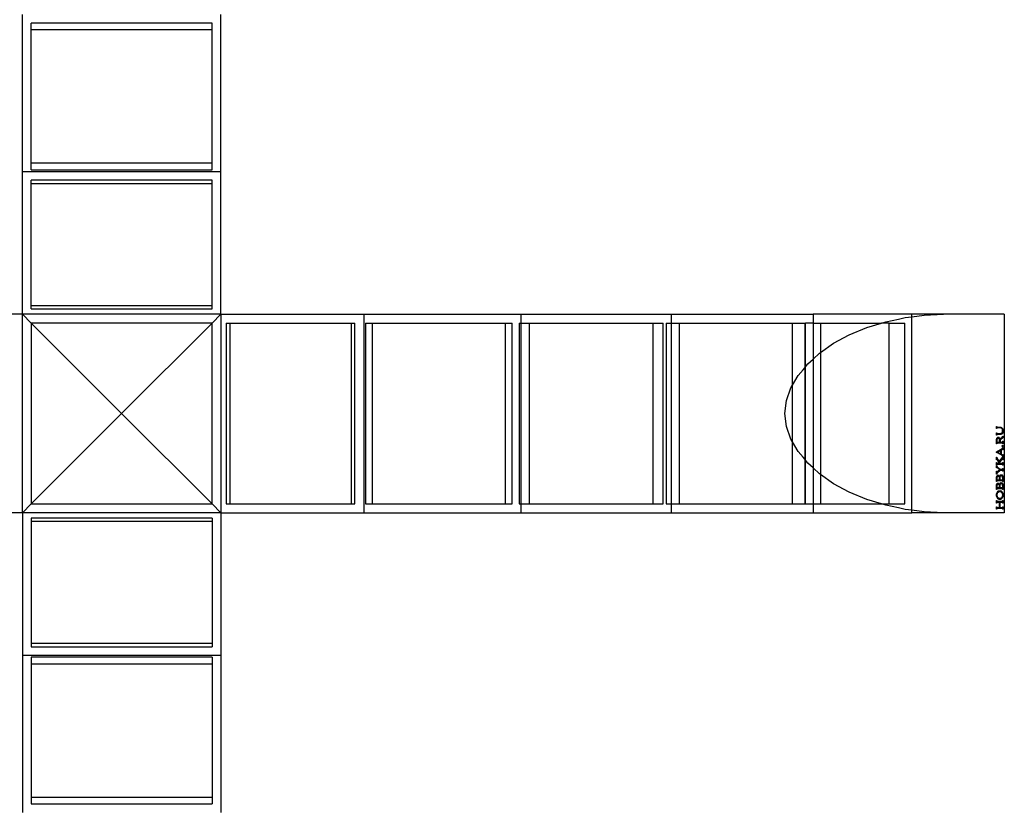
# Model space of a CAD drawing. Units: millimetres. Extents: x 19 to 9602, y -4005 to 2734.
# Drawn here: x 2323 to 4554, y -2303 to -517 of the extents above; entities that cross this region are included whole.
import ezdxf

# ---------------------------------------------------------------- set-up
doc = ezdxf.new("R2010")
doc.units = ezdxf.units.MM

msp = doc.modelspace()

# ---------------------------------------------------------------- linework, layer by layer
for p, q in [((2328.61, -861.37), (2328.61, -505.56)), ((2778.61, -861.37), (2778.61, -505.56)), ((2348.61, -539.97), (2348.61, -524.76)), ((2758.61, -524.76), (2348.61, -524.76)), ((2758.61, -539.97), (2758.61, -524.76)), ((2758.61, -539.97), (2348.61, -539.97)), ((2348.61, -841.85), (2348.61, -539.97)), ((2758.61, -841.85), (2758.61, -539.97)), ((2348.61, -841.85), (2758.61, -841.85)), ((2348.61, -857.07), (2348.61, -841.85)), ((2758.61, -857.07), (2758.61, -841.85)), ((2328.61, -861.37), (2778.61, -861.37)), ((2328.61, -1184.78), (2328.61, -861.37)), ((2348.61, -857.07), (2758.61, -857.07)), ((2778.61, -1184.78), (2778.61, -861.37)), ((2348.61, -889.03), (2348.61, -881.13)), ((2758.61, -881.13), (2348.61, -881.13)), ((2758.61, -889.03), (2348.61, -889.03)), ((2348.61, -1164.86), (2348.61, -889.03)), ((2758.61, -889.03), (2758.61, -881.13)), ((2758.61, -1164.86), (2758.61, -889.03)), ((2348.61, -1172.78), (2348.61, -1164.86)), ((2348.61, -1164.86), (2758.61, -1164.86)), ((2348.61, -1172.78), (2758.61, -1172.78)), ((2758.61, -1172.78), (2758.61, -1164.86)), ((2328.61, -1184.78), (2005.2, -1184.78)), ((2328.61, -1634.78), (2328.61, -1184.78)), ((2778.61, -1184.78), (2328.61, -1184.78)), ((2328.61, -1184.78), (2348.61, -1204.78)), ((2778.61, -1184.78), (2758.61, -1204.78)), ((2778.61, -1184.78), (2778.61, -1634.78)), ((2778.61, -1184.78), (3102.02, -1184.78)), ((3102.02, -1184.78), (3102.02, -1634.78)), ((3102.02, -1184.78), (3457.83, -1184.78)), ((3457.83, -1184.78), (3457.83, -1204.78)), ((3457.83, -1184.78), (3799.12, -1184.78)), ((3457.83, -1184.78), (3457.83, -1634.78)), ((3799.12, -1184.78), (3799.12, -1204.78)), ((3799.12, -1184.78), (4120.39, -1184.78)), ((3799.12, -1184.78), (3799.12, -1634.78)), ((4120.39, -1184.78), (4120.39, -1204.78)), ((4344.2, -1184.78), (4120.39, -1184.78)), ((4275.36, -1204.78), (4284.79, -1201.91)), ((4284.79, -1201.91), (4313.8, -1195.83)), ((4313.8, -1195.83), (4328.73, -1192.45)), ((4328.73, -1192.45), (4344.2, -1190.4)), ((4344.2, -1190.4), (4344.2, -1184.78)), ((4416.12, -1184.78), (4344.2, -1184.78)), ((4344.2, -1190.4), (4372.05, -1186.71)), ((4344.2, -1629.17), (4344.2, -1190.4)), ((4372.05, -1186.71), (4416.12, -1184.78)), ((4553.61, -1184.78), (4416.12, -1184.78)), ((4553.61, -1184.78), (4553.61, -1634.78)), ((2348.61, -1204.78), (2348.61, -1614.78)), ((2758.61, -1204.78), (2348.61, -1204.78)), ((2348.61, -1204.78), (2553.61, -1409.78)), ((2758.61, -1204.78), (2553.61, -1409.78)), ((2758.61, -1614.78), (2758.61, -1204.78)), ((2790.61, -1204.78), (2798.53, -1204.78)), ((2790.61, -1204.78), (2790.61, -1614.78)), ((2798.53, -1204.78), (2798.53, -1614.78)), ((2798.53, -1204.78), (3074.36, -1204.78)), ((3074.36, -1204.78), (3082.26, -1204.78)), ((3074.36, -1614.78), (3074.36, -1204.78)), ((3082.26, -1614.78), (3082.26, -1204.78)), ((3106.32, -1204.78), (3121.54, -1204.78)), ((3106.32, -1204.78), (3106.32, -1614.78)), ((3121.54, -1204.78), (3121.54, -1614.78)), ((3121.54, -1204.78), (3423.41, -1204.78)), ((3423.41, -1204.78), (3438.63, -1204.78)), ((3423.41, -1614.78), (3423.41, -1204.78)), ((3438.63, -1614.78), (3438.63, -1204.78)), ((3454.12, -1204.78), (3454.12, -1614.78)), ((3454.12, -1204.78), (3457.83, -1204.78)), ((3457.83, -1204.78), (3476.64, -1204.78)), ((3457.83, -1204.78), (3457.83, -1614.78)), ((3476.64, -1204.78), (3476.64, -1614.78)), ((3476.64, -1204.78), (3758.27, -1204.78)), ((3758.27, -1204.78), (3780.78, -1204.78)), ((3758.27, -1614.78), (3758.27, -1204.78)), ((3780.78, -1614.78), (3780.78, -1204.78)), ((3787.45, -1204.78), (3787.45, -1614.78)), ((3787.45, -1204.78), (3799.12, -1204.78)), ((3799.12, -1204.78), (3816.91, -1204.78)), ((3799.12, -1204.78), (3799.12, -1614.78)), ((3816.91, -1204.78), (3816.91, -1614.78)), ((3816.91, -1204.78), (4073.76, -1204.78)), ((4073.76, -1204.78), (4101.59, -1204.78)), ((4073.76, -1345.31), (4073.76, -1204.78)), ((4101.59, -1204.78), (4103.22, -1204.78)), ((4101.59, -1204.78), (4101.59, -1306.24)), ((4103.22, -1304.2), (4103.22, -1204.78)), ((4120.39, -1204.78), (4103.22, -1204.78)), ((4120.39, -1204.78), (4136.88, -1204.78)), ((4120.39, -1204.78), (4120.39, -1286.51)), ((4136.88, -1204.78), (4136.88, -1271.64)), ((4136.88, -1204.78), (4275.36, -1204.78)), ((4202.44, -1231.28), (4242.06, -1214.93)), ((4242.06, -1214.93), (4275.36, -1204.78)), ((4292.93, -1204.78), (4275.36, -1204.78)), ((4292.93, -1614.78), (4292.93, -1204.78)), ((4292.93, -1204.78), (4328.46, -1204.78)), ((4328.46, -1614.78), (4328.46, -1204.78)), ((4166.63, -1250.68), (4202.44, -1231.28)), ((4135.21, -1272.81), (4136.88, -1271.64)), ((4136.88, -1271.64), (4166.63, -1250.68)), ((4136.88, -1271.64), (4136.88, -1547.93)), ((4108.74, -1297.28), (4120.39, -1286.51)), ((4120.39, -1286.51), (4135.21, -1272.81)), ((4120.39, -1286.51), (4120.39, -1533.05)), ((4086.72, -1323.68), (4098.22, -1310.46)), ((4098.22, -1310.46), (4101.59, -1306.24)), ((4101.59, -1306.24), (4103.22, -1304.2)), ((4101.59, -1306.24), (4101.59, -1513.32)), ((4103.22, -1304.2), (4108.74, -1297.28)), ((4103.22, -1515.36), (4103.22, -1304.2)), ((4073.76, -1345.31), (4086.72, -1323.68)), ((4059.89, -1380.41), (4070.03, -1351.55)), ((4070.03, -1351.55), (4073.76, -1345.31)), ((4073.76, -1474.25), (4073.76, -1345.31)), ((4056.5, -1409.78), (4059.89, -1380.41)), ((2348.61, -1614.78), (2553.61, -1409.78)), ((2758.61, -1614.78), (2553.61, -1409.78)), ((4059.89, -1439.15), (4056.5, -1409.78)), ((4070.03, -1468.02), (4059.89, -1439.15)), ((4536, -1443.82), (4536, -1439.45)), ((4536, -1439.45), (4536.71, -1439.45)), ((4536.71, -1443.82), (4536, -1443.82)), ((4536.71, -1439.45), (4536.81, -1440.08)), ((4536.85, -1443.03), (4536.71, -1443.82)), ((4536.81, -1440.08), (4537, -1440.52)), ((4537.17, -1442.54), (4536.85, -1443.03)), ((4537, -1440.52), (4537.53, -1440.97)), ((4537.64, -1442.27), (4537.17, -1442.54)), ((4537.53, -1440.97), (4537.93, -1441.07)), ((4538.25, -1442.18), (4537.64, -1442.27)), ((4537.93, -1441.07), (4538.23, -1441.08)), ((4538.23, -1441.08), (4544.69, -1441.08)), ((4543.7, -1442.18), (4538.25, -1442.18)), ((4544.48, -1442.2), (4543.7, -1442.18)), ((4545.28, -1442.27), (4544.48, -1442.2)), ((4544.69, -1441.08), (4545.56, -1441.13)), ((4546.85, -1442.78), (4545.28, -1442.27)), ((4545.56, -1441.13), (4546.47, -1441.31)), ((4546.47, -1441.31), (4547.28, -1441.6)), ((4548.3, -1443.79), (4546.85, -1442.78)), ((4547.28, -1441.6), (4548.05, -1442.05)), ((4548.05, -1442.05), (4548.79, -1442.65)), ((4548.91, -1444.57), (4548.3, -1443.79)), ((4548.79, -1442.65), (4549.49, -1443.41)), ((4549.35, -1445.63), (4548.91, -1444.57)), ((4549.61, -1446.97), (4549.35, -1445.63)), ((4549.45, -1451.06), (4549.63, -1449.92)), ((4549.49, -1443.41), (4550.1, -1444.4)), ((4549.69, -1448.59), (4549.61, -1446.97)), ((4549.63, -1449.92), (4549.69, -1448.59)), ((4550.1, -1444.4), (4550.53, -1445.67)), ((4550.53, -1445.67), (4550.78, -1447.22)), ((4550.87, -1449.07), (4550.77, -1451.09)), ((4550.78, -1447.22), (4550.87, -1449.07)), ((4073.76, -1474.25), (4070.03, -1468.02)), ((4536, -1459.06), (4536, -1453.36)), ((4536, -1453.36), (4536.71, -1453.36)), ((4536.71, -1459.06), (4536, -1459.06)), ((4536, -1471.07), (4536.2, -1468.03)), ((4536, -1478.52), (4536, -1471.07)), ((4536.2, -1468.03), (4536.44, -1466.72)), ((4536.44, -1466.72), (4536.79, -1465.56)), ((4536.71, -1453.36), (4536.89, -1454.16)), ((4536.87, -1458.22), (4536.71, -1459.06)), ((4536.79, -1465.56), (4537.27, -1464.6)), ((4536.83, -1470.47), (4536.82, -1471.5)), ((4536.82, -1471.5), (4536.82, -1474.43)), ((4536.95, -1469.3), (4536.83, -1470.47)), ((4537.23, -1457.73), (4536.87, -1458.22)), ((4536.89, -1454.16), (4537.24, -1454.65)), ((4537.23, -1468.17), (4536.95, -1469.3)), ((4537.75, -1457.5), (4537.23, -1457.73)), ((4537.74, -1467.15), (4537.23, -1468.17)), ((4537.24, -1454.65), (4537.76, -1454.91)), ((4537.27, -1464.6), (4537.92, -1463.92)), ((4538.11, -1466.73), (4537.74, -1467.15)), ((4538.42, -1457.42), (4537.75, -1457.5)), ((4537.76, -1454.91), (4538.42, -1454.99)), ((4537.92, -1463.92), (4538.73, -1463.51)), ((4538.59, -1466.43), (4538.11, -1466.73)), ((4538.42, -1454.99), (4544.18, -1454.99)), ((4544.1, -1457.42), (4538.42, -1457.42)), ((4539.87, -1466.19), (4538.59, -1466.43)), ((4538.73, -1463.51), (4539.72, -1463.37)), ((4539.72, -1463.37), (4541.11, -1463.64)), ((4541.07, -1466.42), (4539.87, -1466.19)), ((4541.54, -1466.69), (4541.07, -1466.42)), ((4541.11, -1463.64), (4541.67, -1463.97)), ((4541.91, -1467.08), (4541.54, -1466.69)), ((4541.67, -1463.97), (4542.15, -1464.43)), ((4542.46, -1468.02), (4541.91, -1467.08)), ((4542.15, -1464.43), (4542.9, -1465.55)), ((4542.81, -1469.04), (4542.46, -1468.02)), ((4542.99, -1470.45), (4542.81, -1469.04)), ((4542.9, -1465.55), (4543.38, -1466.79)), ((4543.02, -1471.52), (4542.99, -1470.45)), ((4543.02, -1474.43), (4543.02, -1471.52)), ((4543.38, -1466.79), (4543.47, -1467.11)), ((4543.47, -1467.11), (4543.53, -1467.43)), ((4543.53, -1467.43), (4548.54, -1463.37)), ((4550.73, -1464.47), (4543.85, -1470.06)), ((4543.85, -1470.06), (4543.85, -1474.43)), ((4545.73, -1457.29), (4544.1, -1457.42)), ((4544.18, -1454.99), (4545.28, -1454.92)), ((4545.28, -1454.92), (4546.62, -1454.57)), ((4547.13, -1456.92), (4545.73, -1457.29)), ((4546.62, -1454.57), (4547.73, -1453.9)), ((4548.29, -1456.29), (4547.13, -1456.92)), ((4547.73, -1453.9), (4548.74, -1452.78)), ((4549.23, -1455.42), (4548.29, -1456.29)), ((4548.54, -1463.37), (4548.77, -1463.19)), ((4548.74, -1452.78), (4549.15, -1452.01)), ((4548.77, -1463.19), (4549.02, -1462.98)), ((4549.02, -1462.98), (4549.69, -1462.16)), ((4549.15, -1452.01), (4549.45, -1451.06)), ((4549.95, -1454.27), (4549.23, -1455.42)), ((4549.69, -1462.16), (4549.92, -1461.6)), ((4549.92, -1461.6), (4550.01, -1460.89)), ((4550.46, -1452.83), (4549.95, -1454.27)), ((4550.01, -1460.89), (4550.73, -1460.89)), ((4550.77, -1451.09), (4550.46, -1452.83)), ((4550.73, -1460.89), (4550.73, -1464.47)), ((4086.72, -1495.89), (4073.76, -1474.25)), ((4073.76, -1614.78), (4073.76, -1474.25)), ((4535.83, -1496.63), (4548.46, -1489.01)), ((4536.71, -1478.52), (4536, -1478.52)), ((4536.91, -1477.64), (4536.71, -1478.52)), ((4536.82, -1474.43), (4543.02, -1474.43)), ((4537.26, -1477.16), (4536.91, -1477.64)), ((4537.38, -1477.09), (4537.26, -1477.16)), ((4537.49, -1477.02), (4537.38, -1477.09)), ((4537.78, -1476.92), (4537.49, -1477.02)), ((4538.06, -1476.88), (4537.78, -1476.92)), ((4538.23, -1476.85), (4538.06, -1476.88)), ((4538.42, -1476.85), (4538.23, -1476.85)), ((4548.31, -1476.85), (4538.42, -1476.85)), ((4545.87, -1493.3), (4538.95, -1497.48)), ((4543.85, -1474.43), (4548.31, -1474.43)), ((4545.87, -1502.1), (4545.87, -1493.3)), ((4548.58, -1491.67), (4546.69, -1492.79)), ((4546.69, -1492.79), (4546.69, -1502.61)), ((4548.31, -1474.43), (4548.96, -1474.34)), ((4548.94, -1476.93), (4548.31, -1476.85)), ((4548.46, -1489.01), (4549.57, -1488.1)), ((4548.67, -1491.61), (4548.58, -1491.67)), ((4548.77, -1491.55), (4548.67, -1491.61)), ((4548.68, -1483.43), (4548.7, -1483.19)), ((4548.74, -1483.94), (4548.68, -1483.43)), ((4548.7, -1483.19), (4548.75, -1482.92)), ((4548.9, -1484.33), (4548.74, -1483.94)), ((4548.75, -1482.92), (4549.09, -1482.26)), ((4548.96, -1491.45), (4548.77, -1491.55)), ((4549.4, -1484.81), (4548.9, -1484.33)), ((4549.45, -1477.16), (4548.94, -1476.93)), ((4548.96, -1474.34), (4549.47, -1474.08)), ((4549.19, -1491.41), (4548.96, -1491.45)), ((4549.09, -1482.26), (4549.38, -1482.04)), ((4549.73, -1491.55), (4549.19, -1491.41)), ((4549.38, -1482.04), (4549.78, -1481.96)), ((4549.6, -1484.9), (4549.4, -1484.81)), ((4549.82, -1477.66), (4549.45, -1477.16)), ((4549.47, -1474.08), (4549.84, -1473.57)), ((4549.57, -1488.1), (4549.88, -1487.55)), ((4549.78, -1484.93), (4549.6, -1484.9)), ((4549.9, -1491.84), (4549.73, -1491.55)), ((4549.78, -1481.96), (4550.24, -1482.08)), ((4549.96, -1484.9), (4549.78, -1484.93)), ((4550.01, -1478.52), (4549.82, -1477.66)), ((4549.84, -1473.57), (4550.01, -1472.76)), ((4549.88, -1487.55), (4550.01, -1486.9)), ((4550.01, -1492.43), (4549.9, -1491.84)), ((4550.16, -1484.84), (4549.96, -1484.9)), ((4550.01, -1472.76), (4550.73, -1472.76)), ((4550.73, -1478.52), (4550.01, -1478.52)), ((4550.01, -1486.9), (4550.73, -1486.9)), ((4550.73, -1492.43), (4550.01, -1492.43)), ((4550.65, -1484.36), (4550.16, -1484.84)), ((4550.24, -1482.08), (4550.59, -1482.42)), ((4550.59, -1482.42), (4550.8, -1482.89)), ((4550.82, -1483.96), (4550.65, -1484.36)), ((4550.73, -1472.76), (4550.73, -1478.52)), ((4550.73, -1486.9), (4550.73, -1492.43)), ((4550.8, -1482.89), (4550.87, -1483.43)), ((4550.87, -1483.43), (4550.82, -1483.96)), ((4098.22, -1509.11), (4086.72, -1495.89)), ((4101.59, -1513.32), (4098.22, -1509.11)), ((4101.59, -1513.32), (4101.59, -1614.78)), ((4103.22, -1515.36), (4101.59, -1513.32)), ((4108.74, -1522.28), (4103.22, -1515.36)), ((4103.22, -1614.78), (4103.22, -1515.36)), ((4535.83, -1497.2), (4535.83, -1496.63)), ((4535.91, -1497.28), (4535.83, -1497.2)), ((4535.96, -1497.36), (4535.91, -1497.28)), ((4536.23, -1497.82), (4535.96, -1497.36)), ((4536, -1514.98), (4536, -1509.05)), ((4536, -1509.05), (4536.71, -1509.05)), ((4536.71, -1514.98), (4536, -1514.98)), ((4536.47, -1498.32), (4536.23, -1497.82)), ((4536.63, -1498.76), (4536.47, -1498.32)), ((4536.74, -1499.17), (4536.63, -1498.76)), ((4536.71, -1509.05), (4537.21, -1510.9)), ((4536.83, -1514.2), (4536.71, -1514.84)), ((4536.71, -1514.84), (4536.71, -1514.91)), ((4536.71, -1514.91), (4536.71, -1514.98)), ((4537.46, -1499.17), (4536.74, -1499.17)), ((4536.99, -1513.98), (4536.83, -1514.2)), ((4537.24, -1513.91), (4536.99, -1513.98)), ((4537.21, -1510.9), (4537.85, -1512.27)), ((4537.38, -1513.93), (4537.24, -1513.91)), ((4537.51, -1513.99), (4537.38, -1513.93)), ((4537.52, -1498.7), (4537.46, -1499.17)), ((4537.89, -1514.31), (4537.51, -1513.99)), ((4537.77, -1498.49), (4537.52, -1498.7)), ((4537.94, -1498.55), (4537.77, -1498.49)), ((4537.85, -1512.27), (4538.09, -1512.69)), ((4538.23, -1514.75), (4537.89, -1514.31)), ((4538.3, -1498.75), (4537.94, -1498.55)), ((4538.09, -1512.69), (4538.33, -1513.09)), ((4538.24, -1514.79), (4538.23, -1514.75)), ((4538.27, -1514.84), (4538.24, -1514.79)), ((4542.92, -1522.48), (4538.27, -1514.84)), ((4548.52, -1505.09), (4538.3, -1498.75)), ((4538.33, -1513.09), (4541.89, -1518.93)), ((4538.95, -1497.48), (4538.95, -1497.79)), ((4538.95, -1497.79), (4545.87, -1502.1)), ((4541.89, -1518.93), (4548.48, -1510.63)), ((4548.48, -1513.99), (4543.05, -1520.82)), ((4546.69, -1502.61), (4548.48, -1503.71)), ((4548.48, -1503.71), (4548.99, -1503.99)), ((4548.48, -1510.63), (4548.88, -1510.1)), ((4548.59, -1513.86), (4548.48, -1513.99)), ((4548.81, -1505.31), (4548.52, -1505.09)), ((4548.69, -1513.74), (4548.59, -1513.86)), ((4549.02, -1513.45), (4548.69, -1513.74)), ((4549.23, -1505.66), (4548.81, -1505.31)), ((4548.88, -1510.1), (4549.23, -1509.56)), ((4548.99, -1503.99), (4549.21, -1504.05)), ((4549.38, -1513.34), (4549.02, -1513.45)), ((4549.21, -1504.05), (4549.33, -1504.04)), ((4549.75, -1506.38), (4549.23, -1505.66)), ((4549.23, -1509.56), (4549.75, -1508.5)), ((4549.33, -1504.04), (4549.44, -1504.02)), ((4549.84, -1513.6), (4549.38, -1513.34)), ((4549.44, -1504.02), (4549.78, -1503.71)), ((4549.94, -1506.82), (4549.75, -1506.38)), ((4549.75, -1508.5), (4550.01, -1507.33)), ((4549.78, -1503.71), (4550.01, -1502.95)), ((4549.98, -1513.97), (4549.84, -1513.6)), ((4550.01, -1507.32), (4549.94, -1506.82)), ((4550.01, -1514.58), (4549.98, -1513.97)), ((4550.01, -1502.95), (4550.73, -1502.95)), ((4550.73, -1507.32), (4550.01, -1507.32)), ((4550.01, -1507.33), (4550.73, -1507.33)), ((4550.73, -1514.58), (4550.01, -1514.58)), ((4550.73, -1502.95), (4550.73, -1507.32)), ((4550.73, -1507.33), (4550.73, -1514.58)), ((4120.39, -1533.05), (4108.74, -1522.28)), ((4135.21, -1546.75), (4120.39, -1533.05)), ((4120.39, -1533.05), (4120.39, -1614.78)), ((4536, -1526.8), (4536, -1520.99)), ((4536, -1520.99), (4536.71, -1520.99)), ((4536.71, -1526.8), (4536, -1526.8)), ((4536, -1533.07), (4536, -1528.25)), ((4536, -1528.25), (4536.71, -1528.25)), ((4536.71, -1533.07), (4536, -1533.07)), ((4536.71, -1520.99), (4536.88, -1521.81)), ((4536.88, -1525.97), (4536.71, -1526.8)), ((4536.71, -1528.25), (4536.82, -1529.27)), ((4536.85, -1532.34), (4536.71, -1533.07)), ((4536.82, -1529.27), (4537.2, -1530.12)), ((4537.02, -1532.08), (4536.85, -1532.34)), ((4536.88, -1521.81), (4537.25, -1522.31)), ((4537.26, -1525.46), (4536.88, -1525.97)), ((4537.26, -1532), (4537.02, -1532.08)), ((4537.2, -1530.12), (4537.78, -1530.88)), ((4537.25, -1522.31), (4537.78, -1522.57)), ((4537.79, -1525.19), (4537.26, -1525.46)), ((4537.63, -1532.14), (4537.26, -1532)), ((4538.19, -1532.59), (4537.63, -1532.14)), ((4537.78, -1522.57), (4538.42, -1522.65)), ((4537.78, -1530.88), (4538.52, -1531.61)), ((4538.42, -1525.11), (4537.79, -1525.19)), ((4538, -1541.53), (4542.82, -1536.77)), ((4542.82, -1536.6), (4538.19, -1532.59)), ((4538.42, -1522.65), (4542.92, -1522.65)), ((4548.31, -1525.11), (4538.42, -1525.11)), ((4543.89, -1538.71), (4538.46, -1544.05)), ((4538.52, -1531.61), (4543.99, -1536.29)), ((4542.82, -1536.77), (4542.82, -1536.6)), ((4542.92, -1522.65), (4542.92, -1522.48)), ((4543.05, -1520.82), (4544.16, -1522.65)), ((4548.31, -1538.71), (4543.89, -1538.71)), ((4543.99, -1536.29), (4548.31, -1536.29)), ((4544.16, -1522.65), (4548.31, -1522.65)), ((4548.31, -1522.65), (4548.96, -1522.56)), ((4548.96, -1525.19), (4548.31, -1525.11)), ((4548.31, -1536.29), (4548.97, -1536.19)), ((4548.94, -1538.8), (4548.31, -1538.71)), ((4549.45, -1539.05), (4548.94, -1538.8)), ((4548.96, -1522.56), (4549.48, -1522.28)), ((4549.48, -1525.46), (4548.96, -1525.19)), ((4548.97, -1536.19), (4549.49, -1535.91)), ((4549.82, -1539.55), (4549.45, -1539.05)), ((4549.48, -1522.28), (4549.84, -1521.78)), ((4549.84, -1525.97), (4549.48, -1525.46)), ((4549.49, -1535.91), (4549.84, -1535.4)), ((4549.84, -1521.78), (4550.01, -1520.99)), ((4550.01, -1526.8), (4549.84, -1525.97)), ((4549.84, -1535.4), (4550.01, -1534.62)), ((4550.01, -1520.99), (4550.73, -1520.99)), ((4550.73, -1526.8), (4550.01, -1526.8)), ((4550.01, -1534.62), (4550.73, -1534.62)), ((4550.73, -1520.99), (4550.73, -1526.8)), ((4550.73, -1534.62), (4550.73, -1540.38)), ((4136.88, -1547.93), (4135.21, -1546.75)), ((4166.63, -1568.88), (4136.88, -1547.93)), ((4136.88, -1547.93), (4136.88, -1614.78)), ((4536, -1547.35), (4536, -1540.86)), ((4536, -1540.86), (4536.71, -1540.86)), ((4536.71, -1547.35), (4536, -1547.35)), ((4536, -1556.27), (4536.04, -1554.91)), ((4536, -1563.95), (4536, -1556.27)), ((4536.04, -1554.91), (4536.29, -1553.03)), ((4536.29, -1553.03), (4536.69, -1551.73)), ((4536.69, -1551.73), (4537.34, -1550.53)), ((4536.71, -1540.86), (4536.91, -1541.59)), ((4537.01, -1546.1), (4536.71, -1547.35)), ((4536.84, -1556.06), (4536.82, -1557.01)), ((4536.82, -1557.01), (4536.82, -1559.83)), ((4536.82, -1559.83), (4542.84, -1559.83)), ((4536.99, -1554.92), (4536.84, -1556.06)), ((4536.91, -1541.59), (4537.09, -1541.8)), ((4537.28, -1553.95), (4536.99, -1554.92)), ((4537.51, -1545.14), (4537.01, -1546.1)), ((4537.09, -1541.8), (4537.35, -1541.87)), ((4537.79, -1553.06), (4537.28, -1553.95)), ((4537.34, -1550.53), (4537.77, -1550.03)), ((4537.35, -1541.87), (4537.65, -1541.8)), ((4538.46, -1544.05), (4537.51, -1545.14)), ((4537.65, -1541.8), (4537.89, -1541.65)), ((4537.77, -1550.03), (4538.31, -1549.68)), ((4538.14, -1552.69), (4537.79, -1553.06)), ((4537.89, -1541.65), (4537.95, -1541.59)), ((4537.95, -1541.59), (4538, -1541.53)), ((4538.58, -1552.42), (4538.14, -1552.69)), ((4538.31, -1549.68), (4538.94, -1549.46)), ((4539.72, -1552.21), (4538.58, -1552.42)), ((4538.94, -1549.46), (4539.68, -1549.39)), ((4539.68, -1549.39), (4540.3, -1549.48)), ((4540.85, -1552.45), (4539.72, -1552.21)), ((4540.3, -1549.48), (4540.99, -1549.76)), ((4541.87, -1553.14), (4540.85, -1552.45)), ((4540.99, -1549.76), (4541.61, -1550.24)), ((4541.61, -1550.24), (4542.2, -1550.94)), ((4542.29, -1553.71), (4541.87, -1553.14)), ((4542.2, -1550.94), (4542.7, -1551.92)), ((4542.6, -1554.48), (4542.29, -1553.71)), ((4542.78, -1555.46), (4542.6, -1554.48)), ((4542.7, -1551.92), (4543.05, -1553.2)), ((4542.84, -1556.64), (4542.78, -1555.46)), ((4542.84, -1559.83), (4542.84, -1556.64)), ((4543.05, -1553.2), (4543.18, -1553.2)), ((4543.18, -1553.2), (4543.24, -1552.68)), ((4543.24, -1552.68), (4543.34, -1552.16)), ((4543.34, -1552.16), (4543.77, -1550.83)), ((4543.84, -1554.39), (4543.66, -1556.27)), ((4543.66, -1556.27), (4543.66, -1559.83)), ((4543.66, -1559.83), (4549.91, -1559.83)), ((4543.77, -1550.83), (4544.46, -1549.61)), ((4544.4, -1552.77), (4543.84, -1554.39)), ((4544.82, -1552.12), (4544.4, -1552.77)), ((4544.46, -1549.61), (4544.91, -1549.11)), ((4545.37, -1551.65), (4544.82, -1552.12)), ((4544.91, -1549.11), (4545.46, -1548.74)), ((4546.04, -1551.37), (4545.37, -1551.65)), ((4545.46, -1548.74), (4546.1, -1548.53)), ((4546.84, -1551.28), (4546.04, -1551.37)), ((4546.1, -1548.53), (4546.84, -1548.45)), ((4546.84, -1548.45), (4547.55, -1548.52)), ((4547.96, -1551.47), (4546.84, -1551.28)), ((4547.55, -1548.52), (4548.17, -1548.72)), ((4548.75, -1552.07), (4547.96, -1551.47)), ((4548.17, -1548.72), (4548.71, -1549.06)), ((4548.71, -1549.06), (4549.16, -1549.53)), ((4549.29, -1552.9), (4548.75, -1552.07)), ((4549.16, -1549.53), (4549.86, -1550.65)), ((4549.63, -1553.82), (4549.29, -1552.9)), ((4549.86, -1555.09), (4549.63, -1553.82)), ((4550.01, -1540.38), (4549.82, -1539.55)), ((4549.86, -1550.65), (4550.33, -1551.87)), ((4549.91, -1556.05), (4549.86, -1555.09)), ((4549.91, -1559.83), (4549.91, -1556.05)), ((4550.73, -1540.38), (4550.01, -1540.38)), ((4550.33, -1551.87), (4550.64, -1553.58)), ((4550.64, -1553.58), (4550.73, -1554.86)), ((4550.73, -1554.86), (4550.73, -1563.95)), ((4202.44, -1588.29), (4166.63, -1568.88)), ((4536.71, -1563.95), (4536, -1563.95)), ((4536, -1574.33), (4536.04, -1572.96)), ((4536, -1582), (4536, -1574.33)), ((4536.71, -1582), (4536, -1582)), ((4536.04, -1572.96), (4536.29, -1571.09)), ((4536.29, -1571.09), (4536.69, -1569.79)), ((4536.69, -1569.79), (4537.34, -1568.59)), ((4536.84, -1563.14), (4536.71, -1563.95)), ((4536.84, -1581.19), (4536.71, -1582)), ((4536.84, -1574.12), (4536.82, -1575.07)), ((4536.82, -1575.07), (4536.82, -1577.89)), ((4536.82, -1577.89), (4542.84, -1577.89)), ((4537.18, -1562.62), (4536.84, -1563.14)), ((4536.99, -1572.98), (4536.84, -1574.12)), ((4537.18, -1580.68), (4536.84, -1581.19)), ((4537.28, -1572), (4536.99, -1572.98)), ((4537.71, -1562.35), (4537.18, -1562.62)), ((4537.71, -1580.4), (4537.18, -1580.68)), ((4537.79, -1571.12), (4537.28, -1572)), ((4537.34, -1568.59), (4537.77, -1568.09)), ((4538.42, -1562.25), (4537.71, -1562.35)), ((4538.42, -1580.31), (4537.71, -1580.4)), ((4537.77, -1568.09), (4538.31, -1567.74)), ((4538.14, -1570.75), (4537.79, -1571.12)), ((4538.58, -1570.48), (4538.14, -1570.75)), ((4538.31, -1567.74), (4538.94, -1567.52)), ((4548.31, -1562.25), (4538.42, -1562.25)), ((4548.31, -1580.31), (4538.42, -1580.31)), ((4539.72, -1570.27), (4538.58, -1570.48)), ((4538.94, -1567.52), (4539.68, -1567.45)), ((4539.68, -1567.45), (4540.3, -1567.53)), ((4540.85, -1570.5), (4539.72, -1570.27)), ((4540.3, -1567.53), (4540.99, -1567.82)), ((4541.87, -1571.2), (4540.85, -1570.5)), ((4540.99, -1567.82), (4541.61, -1568.3)), ((4541.61, -1568.3), (4542.2, -1569)), ((4542.29, -1571.77), (4541.87, -1571.2)), ((4542.2, -1569), (4542.7, -1569.97)), ((4542.6, -1572.54), (4542.29, -1571.77)), ((4542.78, -1573.52), (4542.6, -1572.54)), ((4542.7, -1569.97), (4543.05, -1571.26)), ((4542.84, -1574.7), (4542.78, -1573.52)), ((4542.84, -1577.89), (4542.84, -1574.7)), ((4543.05, -1571.26), (4543.18, -1571.26)), ((4543.18, -1571.26), (4543.24, -1570.74)), ((4543.24, -1570.74), (4543.34, -1570.21)), ((4543.34, -1570.21), (4543.77, -1568.89)), ((4543.84, -1572.45), (4543.66, -1574.33)), ((4543.66, -1574.33), (4543.66, -1577.89)), ((4543.66, -1577.89), (4549.91, -1577.89)), ((4543.77, -1568.89), (4544.46, -1567.67)), ((4544.4, -1570.83), (4543.84, -1572.45)), ((4544.82, -1570.18), (4544.4, -1570.83)), ((4544.46, -1567.67), (4544.91, -1567.17)), ((4545.37, -1569.71), (4544.82, -1570.18)), ((4544.91, -1567.17), (4545.46, -1566.8)), ((4546.04, -1569.43), (4545.37, -1569.71)), ((4545.46, -1566.8), (4546.1, -1566.59)), ((4546.84, -1569.33), (4546.04, -1569.43)), ((4546.1, -1566.59), (4546.84, -1566.51)), ((4546.84, -1566.51), (4547.55, -1566.58)), ((4547.96, -1569.53), (4546.84, -1569.33)), ((4547.55, -1566.58), (4548.17, -1566.78)), ((4548.75, -1570.12), (4547.96, -1569.53)), ((4548.17, -1566.78), (4548.71, -1567.12)), ((4548.95, -1562.33), (4548.31, -1562.25)), ((4548.95, -1580.39), (4548.31, -1580.31)), ((4548.71, -1567.12), (4549.16, -1567.59)), ((4549.29, -1570.96), (4548.75, -1570.12)), ((4549.49, -1562.56), (4548.95, -1562.33)), ((4549.49, -1580.62), (4548.95, -1580.39)), ((4549.16, -1567.59), (4549.86, -1568.71)), ((4549.63, -1571.87), (4549.29, -1570.96)), ((4549.86, -1563.06), (4549.49, -1562.56)), ((4549.86, -1581.12), (4549.49, -1580.62)), ((4549.86, -1573.14), (4549.63, -1571.87)), ((4550.01, -1563.95), (4549.86, -1563.06)), ((4549.86, -1568.71), (4550.33, -1569.93)), ((4549.91, -1574.1), (4549.86, -1573.14)), ((4550.01, -1582), (4549.86, -1581.12)), ((4549.91, -1577.89), (4549.91, -1574.1)), ((4550.73, -1563.95), (4550.01, -1563.95)), ((4550.73, -1582), (4550.01, -1582)), ((4550.33, -1569.93), (4550.64, -1571.63)), ((4550.64, -1571.63), (4550.73, -1572.92)), ((4550.73, -1572.92), (4550.73, -1582)), ((4242.06, -1604.64), (4202.44, -1588.29)), ((4275.36, -1614.78), (4242.06, -1604.64)), ((4535.83, -1594.58), (4535.98, -1592.46)), ((4535.98, -1596.71), (4535.83, -1594.58)), ((4535.98, -1592.46), (4536.4, -1590.55)), ((4536.4, -1598.62), (4535.98, -1596.71)), ((4536.4, -1590.55), (4537.11, -1588.84)), ((4537.11, -1600.32), (4536.4, -1598.62)), ((4536.68, -1594.05), (4536.65, -1594.32)), ((4536.65, -1594.85), (4536.65, -1594.32)), ((4536.65, -1594.85), (4536.68, -1595.12)), ((4536.84, -1592.83), (4536.68, -1594.05)), ((4536.68, -1595.12), (4536.84, -1596.33)), ((4537.19, -1591.66), (4536.84, -1592.83)), ((4536.84, -1596.33), (4537.19, -1597.5)), ((4537.11, -1588.84), (4538.1, -1587.35)), ((4538.1, -1601.82), (4537.11, -1600.32)), ((4537.72, -1590.55), (4537.19, -1591.66)), ((4537.19, -1597.5), (4537.72, -1598.62)), ((4538.44, -1589.48), (4537.72, -1590.55)), ((4537.72, -1598.62), (4538.44, -1599.69)), ((4538.1, -1587.35), (4539.27, -1586.13)), ((4539.27, -1603.03), (4538.1, -1601.82)), ((4539.36, -1588.57), (4538.44, -1589.48)), ((4538.44, -1599.69), (4539.36, -1600.6)), ((4539.27, -1586.13), (4540.54, -1585.27)), ((4540.54, -1603.9), (4539.27, -1603.03)), ((4540.48, -1587.91), (4539.36, -1588.57)), ((4539.36, -1600.6), (4540.48, -1601.25)), ((4541.82, -1587.52), (4540.48, -1587.91)), ((4540.48, -1601.25), (4541.82, -1601.64)), ((4540.54, -1585.27), (4541.91, -1584.74)), ((4541.91, -1604.42), (4540.54, -1603.9)), ((4543.36, -1587.39), (4541.82, -1587.52)), ((4541.82, -1601.64), (4543.36, -1601.77)), ((4541.91, -1584.74), (4543.36, -1584.57)), ((4543.36, -1604.6), (4541.91, -1604.42)), ((4543.36, -1584.57), (4544.81, -1584.74)), ((4544.91, -1587.52), (4543.36, -1587.39)), ((4543.36, -1601.77), (4544.91, -1601.64)), ((4544.81, -1604.42), (4543.36, -1604.6)), ((4544.81, -1584.74), (4546.17, -1585.27)), ((4546.17, -1603.9), (4544.81, -1604.42)), ((4546.24, -1587.91), (4544.91, -1587.52)), ((4544.91, -1601.64), (4546.24, -1601.25)), ((4546.17, -1585.27), (4547.43, -1586.13)), ((4547.43, -1603.03), (4546.17, -1603.9)), ((4547.37, -1588.57), (4546.24, -1587.91)), ((4546.24, -1601.25), (4547.37, -1600.6)), ((4548.28, -1589.48), (4547.37, -1588.57)), ((4547.37, -1600.6), (4548.28, -1599.69)), ((4547.43, -1586.13), (4548.61, -1587.35)), ((4548.61, -1601.82), (4547.43, -1603.03)), ((4549, -1590.55), (4548.28, -1589.48)), ((4548.28, -1599.69), (4549, -1598.62)), ((4548.61, -1587.35), (4549.6, -1588.84)), ((4549.6, -1600.32), (4548.61, -1601.82)), ((4549.54, -1591.66), (4549, -1590.55)), ((4549, -1598.62), (4549.54, -1597.5)), ((4549.88, -1592.83), (4549.54, -1591.66)), ((4549.54, -1597.5), (4549.88, -1596.33)), ((4549.6, -1588.84), (4550.31, -1590.55)), ((4550.31, -1598.62), (4549.6, -1600.32)), ((4550.05, -1594.05), (4549.88, -1592.83)), ((4549.88, -1596.33), (4550.05, -1595.12)), ((4550.07, -1594.32), (4550.05, -1594.05)), ((4550.05, -1595.12), (4550.07, -1594.85)), ((4550.07, -1594.85), (4550.07, -1594.32)), ((4550.31, -1590.55), (4550.73, -1592.46)), ((4550.73, -1596.71), (4550.31, -1598.62)), ((4550.73, -1592.46), (4550.87, -1594.58)), ((4550.87, -1594.58), (4550.73, -1596.71)), ((2328.61, -1634.78), (2348.61, -1614.78)), ((2348.61, -1614.78), (2758.61, -1614.78)), ((2778.61, -1634.78), (2758.61, -1614.78)), ((2790.61, -1614.78), (2798.53, -1614.78)), ((2798.53, -1614.78), (3074.36, -1614.78)), ((3074.36, -1614.78), (3082.26, -1614.78)), ((3106.32, -1614.78), (3121.54, -1614.78)), ((3121.54, -1614.78), (3423.41, -1614.78)), ((3423.41, -1614.78), (3438.63, -1614.78)), ((3454.12, -1614.78), (3457.83, -1614.78)), ((3457.83, -1614.78), (3476.64, -1614.78)), ((3457.83, -1614.78), (3457.83, -1634.78)), ((3476.64, -1614.78), (3758.27, -1614.78)), ((3758.27, -1614.78), (3780.78, -1614.78)), ((3787.45, -1614.78), (3799.12, -1614.78)), ((3799.12, -1614.78), (3799.12, -1634.78)), ((3799.12, -1614.78), (3816.91, -1614.78)), ((3816.91, -1614.78), (4073.76, -1614.78)), ((4073.76, -1614.78), (4101.59, -1614.78)), ((4101.59, -1614.78), (4103.22, -1614.78)), ((4103.22, -1614.78), (4120.39, -1614.78)), ((4120.39, -1614.78), (4120.39, -1634.78)), ((4120.39, -1614.78), (4136.88, -1614.78)), ((4136.88, -1614.78), (4275.36, -1614.78)), ((4284.79, -1617.65), (4275.36, -1614.78)), ((4275.36, -1614.78), (4292.93, -1614.78)), ((4313.8, -1623.74), (4284.79, -1617.65)), ((4292.93, -1614.78), (4328.46, -1614.78)), ((4328.73, -1627.12), (4313.8, -1623.74)), ((4344.2, -1629.17), (4328.73, -1627.12)), ((4536, -1612.94), (4536, -1607.16)), ((4536, -1607.16), (4536.71, -1607.16)), ((4536.71, -1612.94), (4536, -1612.94)), ((4536, -1620.99), (4536.71, -1620.99)), ((4536, -1626.74), (4536, -1620.99)), ((4536.71, -1626.74), (4536, -1626.74)), ((4536.71, -1607.16), (4536.82, -1607.82)), ((4536.89, -1612.12), (4536.71, -1612.94)), ((4536.71, -1620.99), (4536.88, -1621.81)), ((4536.87, -1625.93), (4536.71, -1626.74)), ((4536.82, -1607.82), (4537.06, -1608.27)), ((4537.22, -1625.43), (4536.87, -1625.93)), ((4536.88, -1621.81), (4537.24, -1622.31)), ((4537.24, -1611.61), (4536.89, -1612.12)), ((4537.06, -1608.27), (4537.7, -1608.74)), ((4537.74, -1625.17), (4537.22, -1625.43)), ((4537.76, -1611.36), (4537.24, -1611.61)), ((4537.24, -1622.31), (4537.77, -1622.57)), ((4537.7, -1608.74), (4538.08, -1608.84)), ((4538.42, -1625.08), (4537.74, -1625.17)), ((4538.42, -1611.28), (4537.76, -1611.36)), ((4537.77, -1622.57), (4538.42, -1622.65)), ((4538.08, -1608.84), (4538.42, -1608.85)), ((4538.42, -1608.85), (4548.31, -1608.85)), ((4542.82, -1611.28), (4538.42, -1611.28)), ((4538.42, -1622.65), (4542.82, -1622.65)), ((4548.31, -1625.08), (4538.42, -1625.08)), ((4542.82, -1622.65), (4542.82, -1611.28)), ((4548.31, -1611.28), (4543.64, -1611.28)), ((4543.64, -1611.28), (4543.64, -1622.65)), ((4543.64, -1622.65), (4548.31, -1622.65)), ((4548.31, -1608.85), (4548.96, -1608.76)), ((4548.97, -1611.36), (4548.31, -1611.28)), ((4548.31, -1622.65), (4548.99, -1622.56)), ((4548.99, -1625.17), (4548.31, -1625.08)), ((4548.96, -1608.76), (4549.49, -1608.48)), ((4549.48, -1611.61), (4548.97, -1611.36)), ((4548.99, -1622.56), (4549.51, -1622.3)), ((4549.51, -1625.43), (4548.99, -1625.17)), ((4549.83, -1612.12), (4549.48, -1611.61)), ((4549.49, -1608.48), (4549.85, -1607.97)), ((4549.51, -1622.3), (4549.85, -1621.79)), ((4549.85, -1625.93), (4549.51, -1625.43)), ((4550.01, -1612.94), (4549.83, -1612.12)), ((4549.85, -1607.97), (4550.01, -1607.16)), ((4549.85, -1621.79), (4550.01, -1620.99)), ((4550.01, -1626.74), (4549.85, -1625.93)), ((4550.01, -1607.16), (4550.73, -1607.16)), ((4550.73, -1612.94), (4550.01, -1612.94)), ((4550.01, -1620.99), (4550.73, -1620.99)), ((4550.73, -1626.74), (4550.01, -1626.74)), ((4550.73, -1607.16), (4550.73, -1612.94)), ((4550.73, -1620.99), (4550.73, -1626.74)), ((2328.61, -1634.78), (2005.2, -1634.78)), ((2778.61, -1634.78), (2328.61, -1634.78)), ((2328.61, -1634.78), (2328.61, -1958.19)), ((2348.61, -1646.78), (2348.61, -1654.7)), ((2758.61, -1646.78), (2348.61, -1646.78)), ((2758.61, -1646.78), (2758.61, -1654.7)), ((2778.61, -1634.78), (2778.61, -1958.19)), ((2778.61, -1634.78), (3102.02, -1634.78)), ((3102.02, -1634.78), (3457.83, -1634.78)), ((3457.83, -1634.78), (3799.12, -1634.78)), ((3799.12, -1634.78), (4120.39, -1634.78)), ((4120.39, -1634.78), (4344.2, -1634.78)), ((4372.05, -1632.86), (4344.2, -1629.17)), ((4344.2, -1634.78), (4344.2, -1629.17)), ((4416.12, -1634.78), (4344.2, -1634.78)), ((4416.12, -1634.78), (4372.05, -1632.86)), ((4553.61, -1634.78), (4416.12, -1634.78)), ((2758.61, -1654.7), (2348.61, -1654.7)), ((2348.61, -1654.7), (2348.61, -1930.54)), ((2758.61, -1654.7), (2758.61, -1930.54)), ((2348.61, -1930.54), (2348.61, -1938.44)), ((2348.61, -1930.54), (2758.61, -1930.54)), ((2348.61, -1938.44), (2758.61, -1938.44)), ((2758.61, -1930.54), (2758.61, -1938.44)), ((2778.61, -1958.19), (2328.61, -1958.19)), ((2328.61, -1958.19), (2328.61, -2314.01)), ((2348.61, -1962.5), (2348.61, -1977.71)), ((2758.61, -1962.5), (2348.61, -1962.5)), ((2758.61, -1962.5), (2758.61, -1977.71)), ((2778.61, -1958.19), (2778.61, -2314.01)), ((2758.61, -1977.71), (2348.61, -1977.71)), ((2348.61, -1977.71), (2348.61, -2279.59)), ((2758.61, -1977.71), (2758.61, -2279.59)), ((2348.61, -2279.59), (2348.61, -2294.81)), ((2348.61, -2279.59), (2758.61, -2279.59)), ((2348.61, -2294.81), (2758.61, -2294.81)), ((2758.61, -2279.59), (2758.61, -2294.81))]:
    msp.add_line(p, q)

doc.saveas('drawing.dxf')
